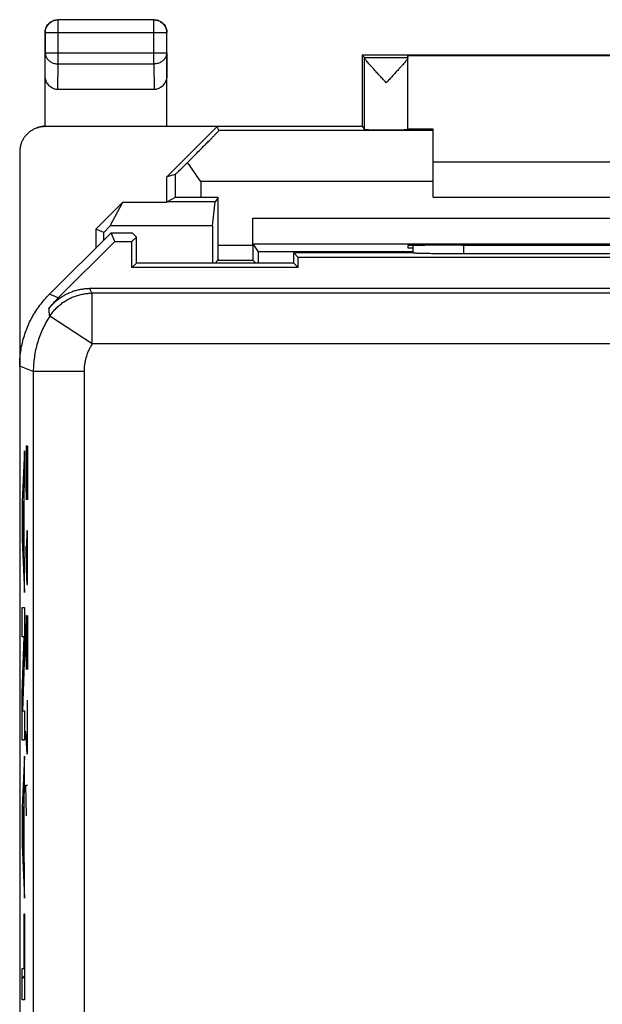
# Model space of a CAD drawing. Units: millimetres. Extents: x -22.4 to 22.4, y -24.3 to 24.7.
# Drawn here: x -22.4 to -10.9, y 5.3 to 24.7 of the extents above; entities that cross this region are included whole.
import ezdxf

# ---------------------------------------------------------------- set-up
doc = ezdxf.new("R2010")
doc.units = ezdxf.units.MM
doc.header["$LTSCALE"] = 36.425481
doc.layers.get('0').update_dxf_attribs({"linetype": 'CONTINUOUS'})
doc.layers.add('IMPORT_IGES', color=7, linetype='CONTINUOUS')

msp = doc.modelspace()

# ---------------------------------------------------------------- linework, layer by layer
at = {"color": 9, "linetype": 'CONTINUOUS'}
for p, q in [((-21.651, 24.685), (-21.656, 24.69)), ((-21.651, 23.817), (-21.651, 24.685)), ((-19.76, 24.685), (-21.651, 24.685)), ((-19.76, 24.685), (-19.756, 24.69)), ((-19.76, 23.817), (-19.76, 24.685)), ((-21.901, 24.435), (-21.906, 24.44)), ((-21.901, 24.435), (-21.901, 24.034)), ((-21.901, 24.435), (-19.51, 24.435)), ((-19.51, 24.435), (-19.506, 24.44)), ((-19.51, 24.034), (-19.51, 24.435)), ((-21.906, 23.6), (-21.901, 24.034)), ((-21.901, 24.034), (-19.51, 24.034)), ((-19.51, 24.034), (-19.506, 23.6)), ((-15.612, 23.946), (-14.756, 23.946)), ((-15.612, 22.524), (-15.612, 23.94)), ((-21.656, 23.312), (-21.651, 23.817)), ((-21.651, 23.817), (-19.76, 23.817)), ((-19.76, 23.817), (-19.755, 23.312)), ((-21.905, 22.581), (-21.888, 22.59)), ((-14.256, 22.502), (-18.482, 22.502)), ((-19.34, 21.638), (-19.34, 21.181)), ((-18.84, 21.502), (-18.84, 21.186)), ((-14.256, 21.502), (-18.84, 21.502)), ((-17.814, 20.773), (-4.697, 20.773)), ((-18.497, 20.246), (-17.814, 20.246)), ((-17.811, 20.273), (-4.7, 20.273)), ((-14.655, 20.089), (-14.655, 20.238)), ((-13.655, 20.072), (-13.655, 20.243)), ((-18.499, 19.946), (-17.812, 19.946)), ((-21.645, 19.203), (-21.82, 19.275)), ((-20.976, 18.297), (-20.976, 19.297)), ((-3.773, 19.297), (-20.976, 19.297)), ((-20.976, 18.297), (-21.813, 18.843)), ((-6.027, 18.297), (-20.976, 18.297)), ((-22.138, 17.751), (-22.406, 17.861)), ((-22.138, 17.751), (-22.138, -2.867)), ((-21.138, 17.751), (-22.138, 17.751)), ((-21.138, 17.751), (-21.138, -1.165)), ((-22.31, 16.19), (-22.36, 15.182)), ((-22.31, 15.563), (-22.31, 16.19)), ((-22.279, 16.286), (-22.283, 15.982)), ((-22.274, 16.286), (-22.279, 16.286)), ((-22.25, 15.222), (-22.274, 16.286)), ((-22.25, 16.286), (-22.25, 15.222)), ((-22.283, 15.982), (-22.283, 15.526)), ((-22.32, 15.354), (-22.31, 15.563)), ((-22.32, 14.205), (-22.32, 15.354)), ((-22.283, 15.526), (-22.276, 15.222)), ((-22.36, 15.182), (-22.36, 14.443)), ((-22.351, 14.796), (-22.329, 15.198)), ((-22.329, 15.198), (-22.329, 14.366)), ((-22.329, 14.366), (-22.351, 14.796)), ((-22.264, 14.614), (-22.269, 14.31)), ((-22.255, 14.614), (-22.264, 14.614)), ((-22.25, 14.31), (-22.255, 14.614)), ((-22.36, 14.443), (-22.31, 13.394)), ((-22.31, 13.989), (-22.32, 14.205)), ((-22.283, 14.31), (-22.276, 13.854)), ((-22.269, 14.31), (-22.269, 13.651)), ((-22.25, 13.854), (-22.25, 14.31)), ((-22.31, 13.394), (-22.31, 13.989)), ((-22.276, 13.854), (-22.267, 13.55)), ((-22.255, 13.55), (-22.25, 13.854)), ((-22.267, 13.55), (-22.255, 13.55)), ((-22.36, 12.518), (-22.36, 13.101)), ((-22.36, 13.101), (-22.31, 13.101)), ((-22.31, 13.101), (-22.31, 12.217)), ((-22.279, 12.942), (-22.283, 12.638)), ((-22.274, 12.942), (-22.279, 12.942)), ((-22.25, 11.878), (-22.274, 12.942)), ((-22.25, 12.942), (-22.25, 11.878)), ((-22.283, 12.638), (-22.283, 12.182)), ((-22.36, 11.406), (-22.32, 12.518)), ((-22.32, 12.518), (-22.36, 12.518)), ((-22.31, 12.217), (-22.352, 11.064)), ((-22.283, 12.182), (-22.276, 11.878)), ((-22.36, 10.482), (-22.36, 11.406)), ((-22.257, 11.27), (-22.257, 10.206)), ((-22.352, 11.064), (-22.31, 11.064)), ((-22.31, 11.064), (-22.31, 10.482)), ((-22.25, 10.915), (-22.267, 10.915)), ((-22.257, 10.206), (-22.283, 10.662)), ((-22.31, 10.482), (-22.36, 10.482)), ((-22.31, 10.165), (-22.36, 9.157)), ((-22.31, 9.538), (-22.31, 10.165)), ((-22.32, 9.329), (-22.31, 9.538)), ((-22.274, 8.99), (-22.283, 9.598)), ((-22.283, 9.598), (-22.25, 9.598)), ((-22.32, 8.18), (-22.32, 9.329)), ((-22.36, 9.157), (-22.36, 8.418)), ((-22.351, 8.771), (-22.329, 9.173)), ((-22.329, 9.173), (-22.329, 8.341)), ((-22.329, 8.341), (-22.351, 8.771)), ((-22.36, 8.418), (-22.31, 7.369)), ((-22.31, 7.964), (-22.32, 8.18)), ((-22.31, 7.369), (-22.31, 7.964)), ((-22.318, 5.983), (-22.318, 7.056)), ((-22.318, 7.056), (-22.31, 7.056)), ((-22.31, 7.056), (-22.31, 5.361)), ((-22.36, 5.361), (-22.36, 5.983)), ((-22.36, 5.983), (-22.318, 5.983)), ((-22.31, 5.361), (-22.36, 5.361))]:
    msp.add_line(p, q, dxfattribs=at)
at = {"color": 0, "linetype": 'CONTINUOUS'}
for p, q in [((-19.756, 24.69), (-21.656, 24.69)), ((-21.906, 22.589), (-21.906, 24.44)), ((-19.506, 22.59), (-19.506, 24.44)), ((-15.656, 23.99), (-15.656, 22.59)), ((-15.656, 23.99), (-15.612, 23.946)), ((-6.856, 23.99), (-15.656, 23.99)), ((-14.756, 22.524), (-14.756, 23.984)), ((-14.756, 23.984), (-7.756, 23.984)), ((-19.755, 23.312), (-21.656, 23.312)), ((-18.514, 22.581), (-21.905, 22.581)), ((-21.888, 22.59), (-15.656, 22.59)), ((-19.506, 21.59), (-18.514, 22.581)), ((-18.482, 22.502), (-18.514, 22.581)), ((-15.656, 22.59), (-15.612, 22.524)), ((-14.256, 22.528), (-14.756, 22.528)), ((-14.256, 21.19), (-14.256, 22.528)), ((-22.406, 22.081), (-22.406, -21.702)), ((-14.256, 21.89), (-8.256, 21.89)), ((-19.34, 21.638), (-19.506, 21.59)), ((-19.506, 21.09), (-19.506, 21.59)), ((-19.34, 21.181), (-19.502, 21.1)), ((-18.497, 21.186), (-18.84, 21.186)), ((-18.497, 21.186), (-18.554, 21.1)), ((-18.497, 20.246), (-18.497, 21.186)), ((-14.256, 21.19), (-8.256, 21.19)), ((-20.375, 21.09), (-20.906, 20.559)), ((-20.622, 20.623), (-20.375, 21.09)), ((-20.375, 21.09), (-19.506, 21.09)), ((-19.506, 21.09), (-19.502, 21.1)), ((-18.554, 21.1), (-19.502, 21.1)), ((-18.607, 20.623), (-18.554, 21.1)), ((-20.622, 20.623), (-20.75, 20.495)), ((-18.607, 20.623), (-20.622, 20.623)), ((-18.607, 20.623), (-18.607, 19.89)), ((-17.814, 20.246), (-17.814, 20.773)), ((-20.606, 20.49), (-21.82, 19.275)), ((-20.906, 20.559), (-20.906, 20.19)), ((-20.75, 20.495), (-20.906, 20.559)), ((-20.75, 20.345), (-20.75, 20.495)), ((-20.533, 20.315), (-20.606, 20.49)), ((-20.606, 20.49), (-20.191, 20.49)), ((-20.195, 20.315), (-20.106, 20.404)), ((-20.106, 20.404), (-20.191, 20.49)), ((-20.106, 19.89), (-20.106, 20.404)), ((-21.645, 19.203), (-20.533, 20.315)), ((-20.533, 20.315), (-20.195, 20.315)), ((-20.195, 19.801), (-20.195, 20.315)), ((-17.811, 20.273), (-17.704, 20.112)), ((-14.756, 20.234), (-14.756, 20.19)), ((-14.656, 20.09), (-14.656, 20.238)), ((-13.697, 20.243), (-13.756, 20.243)), ((-17.704, 20.112), (-17.704, 19.89)), ((-14.656, 20.112), (-17.704, 20.112)), ((-17.006, 19.89), (-17.006, 20.09)), ((-16.917, 20.001), (-17.006, 20.09)), ((-14.656, 20.09), (-17.006, 20.09)), ((-16.917, 19.801), (-16.917, 20.001)), ((-8.095, 20.001), (-16.917, 20.001)), ((-14.756, 20.19), (-14.656, 20.19)), ((-14.656, 20.09), (-14.655, 20.089)), ((-10.57, 20.072), (-13.655, 20.072)), ((-20.106, 19.89), (-20.195, 19.801)), ((-17.006, 19.89), (-20.106, 19.89)), ((-18.499, 19.946), (-18.556, 19.89)), ((-17.812, 19.946), (-17.756, 19.89)), ((-17.006, 19.89), (-16.917, 19.801)), ((-16.917, 19.801), (-20.195, 19.801)), ((21.019, 19.39), (-21.031, 19.39)), ((-22.313, 16.126), (-22.31, 16.129)), ((-22.36, 15.142), (-22.33, 15.172)), ((-22.329, 15.174), (-22.32, 15.182)), ((-22.349, 14.216), (-22.32, 14.245)), ((-22.326, 12.367), (-22.31, 12.383)), ((-22.36, 11.396), (-22.339, 11.417)), ((-22.337, 10.482), (-22.31, 10.51)), ((-22.341, 9.542), (-22.31, 9.573)), ((-22.36, 8.586), (-22.342, 8.604)), ((-22.329, 8.617), (-22.32, 8.626)), ((-22.325, 7.685), (-22.31, 7.7)), ((-22.318, 6.755), (-22.31, 6.763)), ((-22.36, 5.776), (-22.31, 5.827))]:
    msp.add_line(p, q, dxfattribs=at)
for points, knots in [([(-21.906, 24.44), (-21.906, 24.453), (-21.904, 24.479), (-21.894, 24.517), (-21.879, 24.554), (-21.859, 24.587), (-21.833, 24.617), (-21.803, 24.643), (-21.77, 24.663), (-21.733, 24.678), (-21.695, 24.688), (-21.669, 24.69), (-21.656, 24.69)], [0, 0, 0, 0, 0.1, 0.2, 0.3, 0.4, 0.5, 0.6, 0.7, 0.8, 0.9, 1, 1, 1, 1]), ([(-19.756, 24.69), (-19.743, 24.69), (-19.716, 24.688), (-19.678, 24.678), (-19.642, 24.663), (-19.608, 24.643), (-19.578, 24.617), (-19.553, 24.587), (-19.532, 24.554), (-19.517, 24.517), (-19.508, 24.479), (-19.506, 24.453), (-19.506, 24.44)], [0, 0, 0, 0, 0.1, 0.2, 0.3, 0.4, 0.5, 0.6, 0.7, 0.8, 0.9, 1, 1, 1, 1]), ([(-15.612, 23.946), (-15.612, 23.946), (-15.612, 23.943), (-15.612, 23.942), (-15.612, 23.94)], [0, 0, 0, 0, 0.271752, 1, 1, 1, 1]), ([(-15.184, 23.446), (-15.204, 23.468), (-15.245, 23.512), (-15.306, 23.578), (-15.365, 23.643), (-15.419, 23.702), (-15.466, 23.755), (-15.506, 23.799), (-15.539, 23.837), (-15.565, 23.869), (-15.585, 23.894), (-15.599, 23.914), (-15.608, 23.929), (-15.611, 23.937), (-15.612, 23.94)], [0, 0, 0, 0, 0.135988, 0.276251, 0.412358, 0.53655, 0.644132, 0.735046, 0.810558, 0.872318, 0.921909, 0.959562, 0.985205, 1, 1, 1, 1]), ([(-14.756, 23.941), (-14.756, 23.938), (-14.759, 23.929), (-14.767, 23.915), (-14.782, 23.895), (-14.802, 23.87), (-14.828, 23.838), (-14.86, 23.8), (-14.9, 23.756), (-14.947, 23.703), (-15.002, 23.643), (-15.061, 23.579), (-15.122, 23.512), (-15.163, 23.468), (-15.184, 23.446)], [0, 0, 0, 0, 0.014375, 0.039611, 0.076956, 0.126338, 0.18793, 0.263341, 0.354259, 0.461995, 0.586523, 0.723093, 0.863804, 1, 1, 1, 1]), ([(-21.656, 23.312), (-21.668, 23.312), (-21.693, 23.314), (-21.729, 23.324), (-21.763, 23.339), (-21.796, 23.36), (-21.827, 23.388), (-21.853, 23.422), (-21.876, 23.461), (-21.893, 23.504), (-21.903, 23.551), (-21.906, 23.584), (-21.906, 23.6)], [0, 0, 0, 0, 0.085599, 0.172735, 0.261725, 0.354368, 0.450878, 0.552491, 0.658755, 0.769672, 0.88369, 1, 1, 1, 1]), ([(-19.506, 23.6), (-19.506, 23.584), (-19.508, 23.551), (-19.519, 23.504), (-19.535, 23.461), (-19.558, 23.422), (-19.585, 23.388), (-19.615, 23.36), (-19.648, 23.339), (-19.683, 23.324), (-19.719, 23.314), (-19.743, 23.312), (-19.755, 23.312)], [0, 0, 0, 0, 0.11631, 0.230328, 0.341245, 0.447509, 0.549122, 0.645632, 0.738275, 0.827265, 0.914401, 1, 1, 1, 1]), ([(-22.129, 22.528), (-22.138, 22.524), (-22.166, 22.509), (-22.211, 22.479), (-22.26, 22.435), (-22.303, 22.386), (-22.34, 22.332), (-22.369, 22.273), (-22.39, 22.211), (-22.403, 22.146), (-22.406, 22.103), (-22.406, 22.081)], [0, 0, 0, 0, 0.054161, 0.172409, 0.290653, 0.408893, 0.52713, 0.645355, 0.763576, 0.881791, 1, 1, 1, 1]), ([(-21.905, 22.581), (-21.927, 22.581), (-21.971, 22.578), (-22.035, 22.565), (-22.088, 22.547), (-22.119, 22.533), (-22.129, 22.528)], [0, 0, 0, 0, 0.282322, 0.564653, 0.84699, 1, 1, 1, 1]), ([(-21.906, 22.589), (-21.927, 22.589), (-21.97, 22.584), (-22.034, 22.569), (-22.08, 22.552), (-22.106, 22.54), (-22.112, 22.537)], [0, 0, 0, 0, 0.301942, 0.605499, 0.907741, 1, 1, 1, 1]), ([(-21.906, 22.589), (-21.904, 22.589), (-21.9, 22.59), (-21.894, 22.59), (-21.89, 22.59), (-21.888, 22.59)], [0, 0, 0, 0, 0.333335, 0.666668, 1, 1, 1, 1]), ([(-15.612, 22.524), (-15.611, 22.522), (-15.603, 22.524), (-15.591, 22.522), (-15.569, 22.522), (-15.54, 22.521), (-15.504, 22.521), (-15.461, 22.521), (-15.412, 22.52), (-15.359, 22.52), (-15.302, 22.52), (-15.243, 22.52), (-15.182, 22.52), (-15.122, 22.52), (-15.063, 22.52), (-15.006, 22.52), (-14.953, 22.52), (-14.905, 22.521), (-14.862, 22.521), (-14.826, 22.521), (-14.797, 22.522), (-14.774, 22.521), (-14.765, 22.524), (-14.756, 22.522), (-14.756, 22.524)], [0, 0, 0, 0, 0.005518, 0.021042, 0.046274, 0.080707, 0.123641, 0.174208, 0.231381, 0.294001, 0.360798, 0.430418, 0.501448, 0.572449, 0.641981, 0.708634, 0.771056, 0.827981, 0.878255, 0.920859, 0.954928, 0.979773, 0.994892, 1, 1, 1, 1]), ([(-19.098, 21.875), (-19.062, 21.911), (-18.994, 21.98), (-18.897, 22.077), (-18.811, 22.164), (-18.736, 22.24), (-18.672, 22.305), (-18.619, 22.359), (-18.576, 22.403), (-18.541, 22.438), (-18.516, 22.465), (-18.496, 22.484), (-18.489, 22.496), (-18.481, 22.501), (-18.482, 22.502)], [0, 0, 0, 0, 0.17401, 0.33075, 0.469773, 0.590562, 0.693489, 0.779357, 0.84951, 0.904992, 0.947009, 0.976407, 0.993926, 1, 1, 1, 1]), ([(-19.34, 21.638), (-19.338, 21.639), (-19.335, 21.643), (-19.326, 21.65), (-19.313, 21.664), (-19.293, 21.682), (-19.268, 21.707), (-19.236, 21.738), (-19.197, 21.777), (-19.15, 21.823), (-19.116, 21.857), (-19.098, 21.875)], [0, 0, 0, 0, 0.012643, 0.046125, 0.101268, 0.180138, 0.284413, 0.416832, 0.579021, 0.772871, 1, 1, 1, 1]), ([(-18.84, 21.502), (-18.869, 21.544), (-18.928, 21.627), (-19.014, 21.751), (-19.071, 21.834), (-19.098, 21.875)], [0, 0, 0, 0, 0.338397, 0.673102, 1, 1, 1, 1]), ([(-18.84, 21.186), (-18.861, 21.186), (-18.904, 21.186), (-18.967, 21.186), (-19.028, 21.185), (-19.086, 21.185), (-19.14, 21.185), (-19.188, 21.184), (-19.231, 21.184), (-19.267, 21.184), (-19.297, 21.183), (-19.318, 21.183), (-19.331, 21.182), (-19.338, 21.182), (-19.34, 21.181)], [0, 0, 0, 0, 0.129034, 0.256122, 0.378544, 0.495042, 0.602924, 0.700931, 0.787196, 0.860142, 0.91889, 0.962096, 0.989329, 1, 1, 1, 1]), ([(-17.811, 20.273), (-17.812, 20.274), (-17.811, 20.281), (-17.812, 20.293), (-17.812, 20.315), (-17.812, 20.343), (-17.813, 20.38), (-17.813, 20.423), (-17.813, 20.471), (-17.813, 20.525), (-17.814, 20.583), (-17.814, 20.645), (-17.814, 20.708), (-17.814, 20.751), (-17.814, 20.773)], [0, 0, 0, 0, 0.009623, 0.035984, 0.078652, 0.136907, 0.209769, 0.296, 0.394142, 0.502538, 0.619344, 0.742594, 0.870199, 1, 1, 1, 1]), ([(-18.499, 19.946), (-18.498, 19.947), (-18.5, 19.953), (-18.498, 19.963), (-18.499, 19.982), (-18.498, 20.006), (-18.498, 20.036), (-18.498, 20.072), (-18.498, 20.111), (-18.498, 20.154), (-18.497, 20.2), (-18.497, 20.231), (-18.497, 20.246)], [0, 0, 0, 0, 0.013158, 0.050415, 0.110877, 0.193066, 0.294982, 0.414128, 0.547588, 0.692107, 0.844148, 1, 1, 1, 1]), ([(-17.814, 20.246), (-17.814, 20.231), (-17.814, 20.2), (-17.814, 20.154), (-17.814, 20.111), (-17.814, 20.072), (-17.813, 20.036), (-17.813, 20.006), (-17.813, 19.982), (-17.813, 19.963), (-17.811, 19.953), (-17.813, 19.947), (-17.812, 19.946)], [0, 0, 0, 0, 0.155852, 0.307893, 0.452412, 0.585872, 0.705018, 0.806934, 0.889123, 0.949585, 0.986842, 1, 1, 1, 1]), ([(-13.756, 20.243), (-13.793, 20.243), (-13.867, 20.243), (-13.977, 20.243), (-14.085, 20.242), (-14.188, 20.242), (-14.285, 20.242), (-14.376, 20.241), (-14.46, 20.24), (-14.534, 20.24), (-14.599, 20.239), (-14.653, 20.238), (-14.695, 20.237), (-14.728, 20.238), (-14.742, 20.233), (-14.756, 20.236), (-14.756, 20.234)], [0, 0, 0, 0, 0.111919, 0.222548, 0.330163, 0.433873, 0.531893, 0.623415, 0.707002, 0.781704, 0.846645, 0.900827, 0.943796, 0.974816, 0.99364, 1, 1, 1, 1]), ([(-13.697, 20.243), (-13.427, 20.242), (-12.886, 20.242), (-12.072, 20.241), (-11.256, 20.241), (-10.439, 20.241), (-9.626, 20.242), (-9.084, 20.242), (-8.814, 20.243)], [0, 0, 0, 0, 0.16584, 0.332672, 0.5, 0.667328, 0.83416, 1, 1, 1, 1]), ([(-13.655, 20.072), (-13.684, 20.072), (-13.741, 20.072), (-13.827, 20.072), (-13.911, 20.073), (-13.993, 20.073), (-14.073, 20.074), (-14.149, 20.074), (-14.222, 20.075), (-14.291, 20.076), (-14.355, 20.077), (-14.413, 20.078), (-14.466, 20.079), (-14.513, 20.081), (-14.554, 20.082), (-14.588, 20.083), (-14.615, 20.085), (-14.635, 20.086), (-14.647, 20.088), (-14.654, 20.088), (-14.655, 20.089)], [0, 0, 0, 0, 0.086002, 0.171649, 0.255946, 0.338079, 0.417947, 0.494811, 0.567812, 0.636483, 0.700658, 0.759607, 0.812708, 0.859861, 0.900713, 0.934797, 0.961855, 0.981855, 0.99458, 1, 1, 1, 1]), ([(-13.655, 20.072), (-13.684, 20.072), (-13.741, 20.072), (-13.827, 20.072), (-13.911, 20.073), (-13.993, 20.073), (-14.073, 20.074), (-14.149, 20.074), (-14.222, 20.075), (-14.291, 20.076), (-14.355, 20.077), (-14.413, 20.078), (-14.466, 20.079), (-14.513, 20.081), (-14.554, 20.082), (-14.588, 20.083), (-14.615, 20.085), (-14.635, 20.086), (-14.647, 20.088), (-14.654, 20.088), (-14.655, 20.089)], [0, 0, 0, 0, 0.086002, 0.171649, 0.255946, 0.338079, 0.417947, 0.494811, 0.567812, 0.636483, 0.700658, 0.759607, 0.812708, 0.859861, 0.900713, 0.934797, 0.961855, 0.981855, 0.99458, 1, 1, 1, 1]), ([(-22.406, 17.861), (-22.406, 17.909), (-22.402, 18.004), (-22.387, 18.146), (-22.362, 18.287), (-22.326, 18.425), (-22.281, 18.561), (-22.226, 18.693), (-22.163, 18.821), (-22.09, 18.943), (-22.008, 19.061), (-21.918, 19.172), (-21.854, 19.242), (-21.82, 19.275)], [0, 0, 0, 0, 0.090907, 0.181836, 0.272718, 0.363658, 0.454528, 0.545472, 0.636342, 0.727282, 0.818164, 0.909093, 1, 1, 1, 1]), ([(-21.829, 18.991), (-21.813, 19.014), (-21.777, 19.057), (-21.718, 19.117), (-21.655, 19.173), (-21.587, 19.222), (-21.515, 19.266), (-21.44, 19.303), (-21.361, 19.335), (-21.281, 19.359), (-21.198, 19.377), (-21.115, 19.387), (-21.059, 19.39), (-21.031, 19.39)], [0, 0, 0, 0, 0.090827, 0.181776, 0.272563, 0.363455, 0.454288, 0.545118, 0.636008, 0.72682, 0.817922, 0.909096, 1, 1, 1, 1]), ([(-21.829, 18.991), (-21.801, 19.029), (-21.742, 19.101), (-21.678, 19.17), (-21.645, 19.203)], [0, 0, 0, 0, 0.499995, 1, 1, 1, 1])]:
    msp.add_open_spline(points, degree=3, knots=knots, dxfattribs=at)
at = {"color": 9, "linetype": 'CONTINUOUS'}
for points, knots in [([(-21.901, 24.435), (-21.901, 24.448), (-21.899, 24.475), (-21.89, 24.513), (-21.875, 24.549), (-21.854, 24.583), (-21.829, 24.613), (-21.799, 24.638), (-21.765, 24.659), (-21.729, 24.674), (-21.691, 24.683), (-21.664, 24.685), (-21.651, 24.685)], [0, 0, 0, 0, 0.099999, 0.199999, 0.299999, 0.399999, 0.5, 0.600001, 0.700001, 0.800001, 0.900001, 1, 1, 1, 1]), ([(-19.76, 24.685), (-19.747, 24.685), (-19.721, 24.683), (-19.682, 24.674), (-19.646, 24.659), (-19.612, 24.638), (-19.582, 24.613), (-19.557, 24.583), (-19.536, 24.549), (-19.521, 24.513), (-19.512, 24.475), (-19.51, 24.448), (-19.51, 24.435)], [0, 0, 0, 0, 0.099999, 0.199999, 0.299999, 0.399999, 0.5, 0.600001, 0.700001, 0.800001, 0.900001, 1, 1, 1, 1]), ([(-21.901, 24.034), (-21.901, 24.023), (-21.899, 24), (-21.89, 23.967), (-21.875, 23.935), (-21.854, 23.906), (-21.828, 23.88), (-21.798, 23.858), (-21.765, 23.84), (-21.728, 23.827), (-21.69, 23.819), (-21.664, 23.818), (-21.651, 23.817)], [0, 0, 0, 0, 0.092664, 0.186196, 0.281162, 0.378047, 0.477114, 0.57841, 0.681769, 0.786836, 0.893112, 1, 1, 1, 1]), ([(-19.51, 24.034), (-19.51, 24.023), (-19.512, 24), (-19.522, 23.967), (-19.537, 23.935), (-19.557, 23.906), (-19.583, 23.88), (-19.613, 23.858), (-19.647, 23.84), (-19.683, 23.827), (-19.721, 23.819), (-19.747, 23.818), (-19.76, 23.817)], [0, 0, 0, 0, 0.092664, 0.186196, 0.281162, 0.378047, 0.477114, 0.57841, 0.681769, 0.786836, 0.893112, 1, 1, 1, 1]), ([(-21.813, 18.843), (-21.797, 18.869), (-21.762, 18.917), (-21.703, 18.986), (-21.638, 19.048), (-21.567, 19.105), (-21.492, 19.155), (-21.412, 19.198), (-21.329, 19.234), (-21.244, 19.262), (-21.156, 19.282), (-21.066, 19.294), (-21.006, 19.297), (-20.976, 19.297)], [0, 0, 0, 0, 0.090908, 0.181817, 0.272726, 0.363637, 0.454547, 0.545458, 0.636368, 0.727278, 0.818186, 0.909094, 1, 1, 1, 1]), ([(-21.813, 18.843), (-21.797, 18.869), (-21.762, 18.917), (-21.703, 18.986), (-21.638, 19.048), (-21.567, 19.105), (-21.492, 19.155), (-21.412, 19.198), (-21.329, 19.234), (-21.244, 19.262), (-21.156, 19.282), (-21.066, 19.294), (-21.006, 19.297), (-20.976, 19.297)], [0, 0, 0, 0, 0.090908, 0.181817, 0.272726, 0.363637, 0.454547, 0.545458, 0.636368, 0.727278, 0.818186, 0.909094, 1, 1, 1, 1]), ([(-20.976, 19.297), (-20.985, 19.312), (-21.004, 19.343), (-21.022, 19.374), (-21.031, 19.39)], [0, 0, 0, 0, 0.507179, 1, 1, 1, 1]), ([(-21.813, 18.843), (-21.84, 18.803), (-21.889, 18.72), (-21.955, 18.591), (-22.011, 18.458), (-22.057, 18.321), (-22.093, 18.181), (-22.119, 18.039), (-22.135, 17.895), (-22.138, 17.799), (-22.138, 17.751)], [0, 0, 0, 0, 0.125, 0.249999, 0.374999, 0.499999, 0.624999, 0.749999, 0.874999, 1, 1, 1, 1]), ([(-21.83, 18.991), (-21.83, 18.991), (-21.83, 18.991), (-21.829, 18.991), (-21.829, 18.991)], [0, 0, 0, 0, 0.491807, 1, 1, 1, 1]), ([(-21.813, 18.843), (-21.817, 18.868), (-21.823, 18.917), (-21.828, 18.966), (-21.83, 18.991)], [0, 0, 0, 0, 0.504975, 1, 1, 1, 1]), ([(-20.976, 18.297), (-20.989, 18.277), (-21.014, 18.236), (-21.047, 18.171), (-21.075, 18.104), (-21.098, 18.036), (-21.116, 17.966), (-21.129, 17.895), (-21.137, 17.823), (-21.138, 17.775), (-21.138, 17.751)], [0, 0, 0, 0, 0.124999, 0.249998, 0.374996, 0.499995, 0.624995, 0.749995, 0.874997, 1, 1, 1, 1])]:
    msp.add_open_spline(points, degree=3, knots=knots, dxfattribs=at)
at = {"layer": 'IMPORT_IGES', "color": 7, "linetype": 'CONTINUOUS'}
for p, q in [((-22.31, 15.563), (-22.31, 16.19)), ((-22.31, 13.394), (-22.31, 13.989)), ((-22.31, 13.101), (-22.31, 12.217)), ((-22.31, 11.064), (-22.31, 10.482)), ((-22.31, 9.538), (-22.31, 10.165)), ((-22.31, 7.369), (-22.31, 7.964)), ((-22.31, 7.056), (-22.31, 5.361))]:
    msp.add_line(p, q, dxfattribs=at)

doc.saveas('drawing.dxf')
